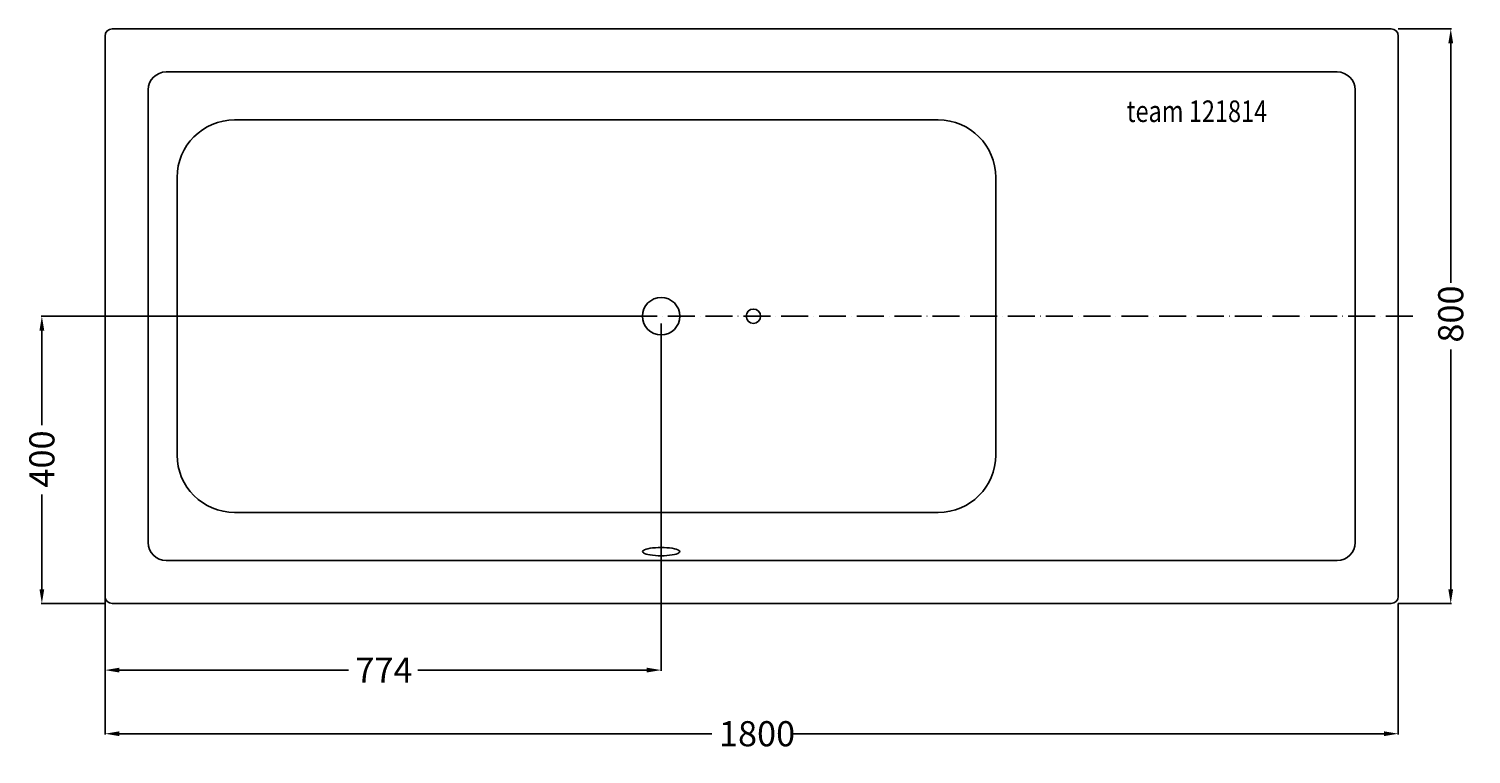
# Model space of a CAD drawing. Extents: x -1008 to 999, y -610 to 400.
import ezdxf

# ---------------------------------------------------------------- set-up
doc = ezdxf.new("R2010")
doc.units = 0
doc.header["$LTSCALE"] = 25
doc.linetypes.add('31', pattern=[2.1, 1.5, -0.3, 0, -0.3])
doc.layers.get('0').update_dxf_attribs({"linetype": 'CONTINUOUS'})
doc.layers.get('DEFPOINTS').update_dxf_attribs({"linetype": 'CONTINUOUS'})
for name, color, linetype in [('TEAM-AXE', 10, '31'), ('TEAM-BODY', 2, 'CONTINUOUS'), ('TEAM-DET1', 4, 'CONTINUOUS'), ('TEAM-DET3', 14, 'CONTINUOUS'), ('TEAM-INSP', 5, 'CONTINUOUS'), ('TEAM-MAS', 9, 'CONTINUOUS'), ('TEAM-TXT', 11, 'CONTINUOUS')]:
    doc.layers.add(name, color=color, linetype=linetype)
doc.styles.add('TEAM', font='ROMANS.shx', dxfattribs={"width": 0.8, "oblique": 15})
doc.dimstyles.get("Standard").update_dxf_attribs({"dimtxt": 2.5, "dimasz": 2.5, "dimexe": 1.25, "dimexo": 0.625, "dimtad": 1, "dimcen": 2.5, "dimazin": 3, "dimtfac": 1, "dimtmove": 0, "dimatfit": 3})

# ---------------------------------------------------------------- blocks, each defined once
blk = doc.blocks.new('*D2')
at = {"color": 9, "linetype": 'BYBLOCK'}
for p, q in [((3097.615577, 95990), (3097.615577, 95506.367654)), ((3871.615577, 95990), (3871.615577, 95506.367654)), ((3117.615577, 95507.367654), (3436.365577, 95507.367654)), ((3851.615577, 95507.367654), (3532.865577, 95507.367654))]:
    blk.add_line(p, q, dxfattribs=at)
for points in [[(3117.615577, 95510.700987), (3117.615577, 95504.03432), (3097.615577, 95507.367654)], [(3851.615577, 95510.700987), (3851.615577, 95504.03432), (3871.615577, 95507.367654)]]:
    blk.add_solid(points, dxfattribs=at)
at = {"layer": 'DEFPOINTS', "color": 0, "linetype": 'BYBLOCK'}
for p in [(3097.615577, 96000), (3871.615577, 96000), (3871.615577, 95507.367654)]:
    blk.add_point(p, dxfattribs=at)
at = {"color": 11, "linetype": 'BYBLOCK'}
blk.add_text('774', height=35, dxfattribs=at).set_placement((3446.115577, 95489.867654))
blk = doc.blocks.new('*D1')
at = {"color": 9, "linetype": 'BYBLOCK'}
for p, q in [((3861.615577, 96000), (3008.684812, 96000)), ((3009.684812, 95980), (3009.684812, 95848.26378)), ((3009.684812, 95620), (3009.684812, 95751.73622)), ((3097.615577, 95600), (3008.684812, 95600))]:
    blk.add_line(p, q, dxfattribs=at)
for points in [[(3006.351478, 95980), (3013.018145, 95980), (3009.684812, 96000)], [(3006.351478, 95620), (3013.018145, 95620), (3009.684812, 95600)]]:
    blk.add_solid(points, dxfattribs=at)
at = {"layer": 'DEFPOINTS', "color": 0, "linetype": 'BYBLOCK'}
for p in [(3009.684812, 96000), (3871.615577, 96000), (3107.615577, 95600)]:
    blk.add_point(p, dxfattribs=at)
at = {"color": 11, "linetype": 'BYBLOCK'}
blk.add_text('400', height=35, rotation=90, dxfattribs=at).set_placement((3027.184812, 95761.48622))
blk = doc.blocks.new('*D0')
at = {"color": 9, "linetype": 'BYBLOCK'}
for p, q in [((3097.615577, 95600), (3097.615577, 95417.782974)), ((4897.615577, 95600), (4897.615577, 95417.782974)), ((3117.615577, 95418.782974), (3942.351797, 95418.782974)), ((4877.615577, 95418.782974), (4052.879357, 95418.782974))]:
    blk.add_line(p, q, dxfattribs=at)
for points in [[(3117.615577, 95422.116307), (3117.615577, 95415.44964), (3097.615577, 95418.782974)], [(4877.615577, 95422.116307), (4877.615577, 95415.44964), (4897.615577, 95418.782974)]]:
    blk.add_solid(points, dxfattribs=at)
at = {"layer": 'DEFPOINTS', "color": 0, "linetype": 'BYBLOCK'}
for p in [(3097.615577, 95610), (4897.615577, 95610), (3097.615577, 95418.782974)]:
    blk.add_point(p, dxfattribs=at)
at = {"color": 11, "linetype": 'BYBLOCK'}
blk.add_text('1800', height=35, dxfattribs=at).set_placement((3952.101797, 95401.282974))
blk = doc.blocks.new('*D3')
at = {"color": 9, "linetype": 'BYBLOCK'}
for p, q in [((4897.615577, 96400), (4971.570543, 96400)), ((4970.570543, 96380), (4970.570543, 96046.51378)), ((4970.570543, 95620), (4970.570543, 95953.48622)), ((4897.615577, 95600), (4971.570543, 95600))]:
    blk.add_line(p, q, dxfattribs=at)
for points in [[(4967.237209, 96380), (4973.903876, 96380), (4970.570543, 96400)], [(4967.237209, 95620), (4973.903876, 95620), (4970.570543, 95600)]]:
    blk.add_solid(points, dxfattribs=at)
at = {"layer": 'DEFPOINTS', "color": 0, "linetype": 'BYBLOCK'}
for p in [(4887.615577, 96400), (4970.570543, 96400), (4887.615577, 95600)]:
    blk.add_point(p, dxfattribs=at)
at = {"color": 11, "linetype": 'BYBLOCK'}
blk.add_text('800', height=35, rotation=90, dxfattribs=at).set_placement((4988.070543, 95963.23622))

msp = doc.modelspace()

# ---------------------------------------------------------------- linework, layer by layer
at = {"layer": 'TEAM-AXE'}
msp.add_line((917.854272, 0), (-917.854272, 0), dxfattribs=at)
at = {"layer": 'TEAM-BODY'}
for p, q in [((-902.384423, 390), (-902.384423, -390)), ((887.615577, 400), (-892.384423, 400)), ((897.615577, 390), (897.615577, -390)), ((-722.063354, 273.22675), (257.405937, 273.22675)), ((-802.063354, -193.225822), (-802.063354, 193.22675)), ((337.405937, -193.225822), (337.405937, 193.22675)), ((-722.063354, -273.225822), (257.405937, -273.225822)), ((-892.384423, -400), (887.615577, -400))]:
    msp.add_line(p, q, dxfattribs=at)
for centre, radius, start, end in [((-892.384423, 390), 10, 90, 180), ((887.615577, 390), 10, 0, 90), ((-722.063354, 193.22675), 80, 90, 180), ((257.405937, 193.22675), 80, 0, 90), ((-722.063354, -193.225822), 80, 180, 270), ((257.405937, -193.225822), 80, 270, 0), ((-892.384423, -390), 10, 180, 270), ((887.615577, -390), 10, 270, 0)]:
    msp.add_arc(centre, radius, start, end, dxfattribs=at)
at = {"layer": 'TEAM-DET1'}
for p, q in [((812.613997, 340.000464), (-817.386003, 340.000464)), ((-842.386003, 315.000464), (-842.386003, -314.999536)), ((837.613997, 315.000464), (837.613997, -314.999536)), ((-817.386003, -339.999536), (812.613997, -339.999536))]:
    msp.add_line(p, q, dxfattribs=at)
msp.add_lwpolyline([(-154.384423, -327.737518), (-154.064319, -326.83802), (-153.111892, -325.96067), (-151.550592, -325.127072), (-149.418864, -324.357752), (-146.769199, -323.671654), (-143.666839, -323.08567), (-140.188176, -322.61423), (-136.418864, -322.268943), (-132.451719, -322.05831), (-128.384423, -321.987518), (-124.317127, -322.05831), (-120.349981, -322.268943), (-116.58067, -322.61423), (-113.102006, -323.08567), (-109.999646, -323.671654), (-107.349981, -324.357752), (-105.218253, -325.127072), (-103.656953, -325.96067), (-102.704526, -326.83802), (-102.384423, -327.737518), (-102.704526, -328.637016), (-103.656953, -329.514365), (-105.218253, -330.347963), (-107.349981, -331.117283), (-109.999646, -331.803382), (-113.102006, -332.389365), (-116.58067, -332.860805), (-120.349981, -333.206093), (-124.317127, -333.416726), (-128.384423, -333.487518), (-132.451719, -333.416726), (-136.418864, -333.206093), (-140.188176, -332.860805), (-143.666839, -332.389365), (-146.769199, -331.803382), (-149.418864, -331.117283), (-151.550592, -330.347963), (-153.111892, -329.514365), (-154.064319, -328.637016)], close=True, dxfattribs=at)
for centre, start, end in [((-817.386003, 315.000464), 90, 180), ((812.613997, 315.000464), 0, 90), ((-817.386003, -314.999536), 180, 270), ((812.613997, -314.999536), 270, 0)]:
    msp.add_arc(centre, 25, start, end, dxfattribs=at)
at = {"layer": 'TEAM-DET3'}
msp.add_circle((-128.384423, 0), 26, dxfattribs=at)
at = {"layer": 'TEAM-INSP'}
msp.add_circle((0, 0), 10, dxfattribs=at)

# ---------------------------------------------------------------- texts
at = {"layer": 'TEAM-TXT', "style": 'TEAM', "oblique": 15, "width": 0.8}
msp.add_text('team 121814', height=30, dxfattribs=at).set_placement((519.500532, 270.302017))

# ---------------------------------------------------------------- dimensions: what is measured, and where the dimension line sits
at = {"layer": 'TEAM-MAS'}
for base, p1, p2, picture, middle in [((970.570543, 400), (887.615577, -400), (887.615577, 400), '*D3', (970.570543, 0)), ((-990.315188, 0), (-892.384423, -400), (-128.384423, 0), '*D1', (-990.315188, -200))]:
    dim = msp.add_linear_dim(base=base, p1=p1, p2=p2, angle=270, dimstyle='Standard', override={"dimscale": 1}, dxfattribs=at)
    dim.commit()
    dim.dimension.update_dxf_attribs({"geometry": picture, "text_midpoint": middle, "insert": (-4000, -96000)})
dim = msp.add_linear_dim(base=(-128.384423, -492.632346), p1=(-902.384423, 0), p2=(-128.384423, 0), dimstyle='Standard', override={"dimscale": 1}, dxfattribs=at)
dim.commit()
dim.dimension.update_dxf_attribs({"geometry": '*D2', "text_midpoint": (-515.384423, -492.632346), "insert": (-4000, -96000)})
dim = msp.add_linear_dim(base=(-902.384423, -581.217026), p1=(897.615577, -390), p2=(-902.384423, -390), dimstyle='Standard', dxfattribs=at)
dim.commit()
dim.dimension.update_dxf_attribs({"geometry": '*D0', "text_midpoint": (-2.384423, -581.217026), "insert": (-4000, -96000)})

doc.saveas('drawing.dxf')
